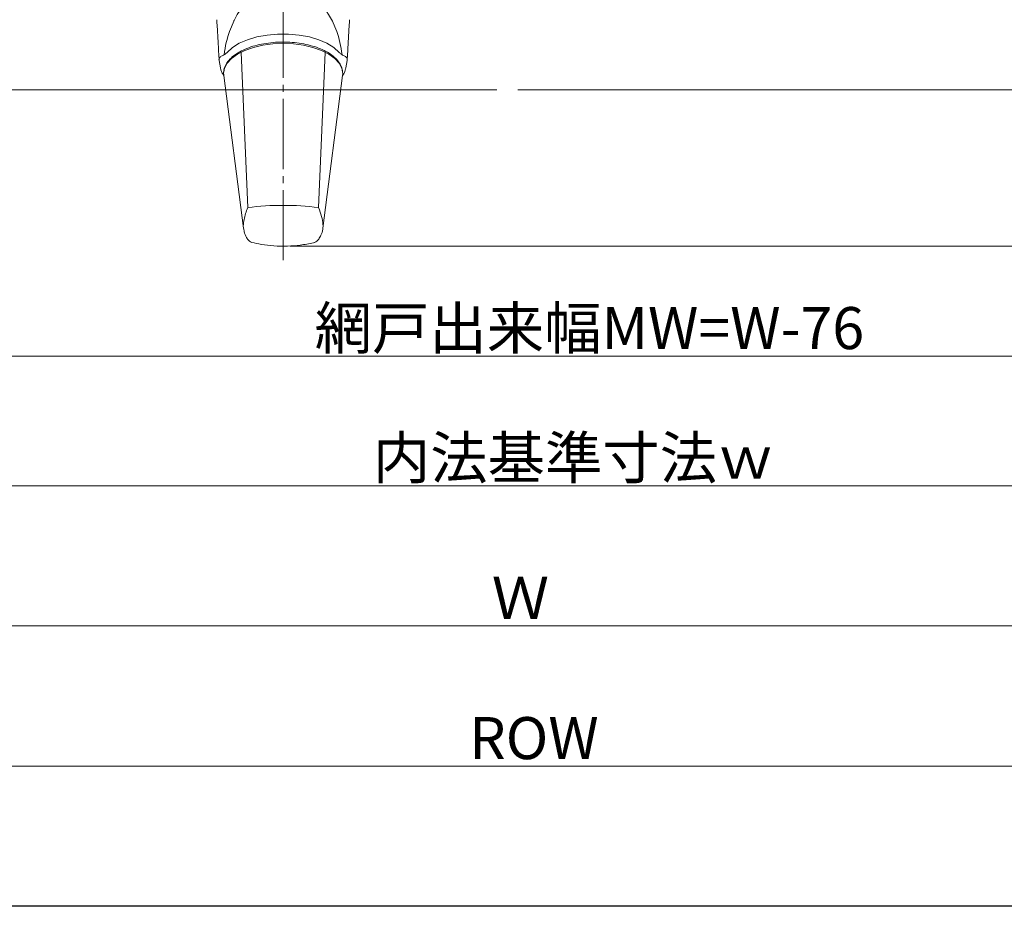
# Model space of a CAD drawing. Extents: x 0 to 990, y 0 to 1600.
# Drawn here: x 596 to 736, y 0 to 126 of the extents above; entities that cross this region are included whole.
import ezdxf

# ---------------------------------------------------------------- set-up
doc = ezdxf.new("R2010")
doc.units = 0
doc.linetypes.add('YCENTER_1', pattern=[13, 10, -1, 1, -1])
for name, color, linetype, lineweight in [('YKK_13', 4, 'CONTINUOUS', 13), ('YKK_D', 6, 'CONTINUOUS', 13), ('YSS_K', 3, 'CONTINUOUS', 13)]:
    doc.layers.add(name, color=color, linetype=linetype, lineweight=lineweight)
doc.layers.add('YKK_ZWAK', color=7, linetype='CONTINUOUS')
doc.styles.get("Standard").update_dxf_attribs({"font": 'txt', "bigfont": 'BIGFONT'})

msp = doc.modelspace()

# ---------------------------------------------------------------- linework, layer by layer
at = {"layer": 'YKK_13', "linetype": 'YCENTER_1'}
msp.add_line((633.5, 92.19), (633.5, 235), dxfattribs=at)
at = {"layer": 'YKK_13'}
for p, q in [((639.15, 128.58), (640.52, 126.31)), ((624.02, 126.48), (624.02, 126.5)), ((642.96, 126.5), (642.96, 126.48)), ((624.08, 125.49), (624.08, 125.5)), ((625.88, 124.93), (626.46, 126.31)), ((640.52, 126.31), (641.1, 124.93)), ((629.73, 124.03), (628.4, 123.64)), ((631.19, 124.3), (629.73, 124.03)), ((632.71, 124.44), (631.19, 124.3)), ((634.27, 124.44), (632.71, 124.44)), ((635.79, 124.3), (634.27, 124.44)), ((637.25, 124.03), (635.79, 124.3)), ((638.58, 123.64), (637.25, 124.03)), ((626.25, 122.52), (625.51, 121.84)), ((627.23, 123.13), (626.25, 122.52)), ((628.4, 123.64), (627.23, 123.13)), ((629.24, 122.53), (628.03, 122.1)), ((630.58, 122.84), (629.24, 122.53)), ((632.02, 123.03), (630.58, 122.84)), ((633.49, 123.1), (632.02, 123.03)), ((634.97, 123.03), (633.49, 123.1)), ((636.4, 122.84), (634.97, 123.03)), ((637.74, 122.53), (636.4, 122.84)), ((638.95, 122.1), (637.74, 122.53)), ((639.75, 123.13), (638.58, 123.64)), ((640.73, 122.52), (639.75, 123.13)), ((641.47, 121.84), (640.73, 122.52)), ((624.34, 120.76), (624.27, 122.11)), ((626.13, 120.97), (625.51, 120.3)), ((626.98, 121.58), (626.13, 120.97)), ((628.03, 122.1), (626.98, 121.58)), ((627.48, 121.82), (628.44, 99.69)), ((638.54, 99.69), (639.5, 121.82)), ((640, 121.58), (638.95, 122.1)), ((640.85, 120.97), (640, 121.58)), ((641.47, 120.3), (640.85, 120.97)), ((642.64, 120.8), (642.71, 122.1)), ((624.34, 120.76), (624.35, 120.69)), ((624.35, 120.69), (624.53, 119.65)), ((625.12, 119.59), (625.01, 119.06)), ((625.51, 120.3), (625.12, 119.59)), ((641.86, 119.59), (641.47, 120.3)), ((641.98, 119.06), (641.86, 119.59)), ((642.45, 119.65), (642.63, 120.69)), ((642.63, 120.69), (642.64, 120.76)), ((624.87, 118.76), (625.01, 118.53)), ((625.01, 119.06), (625, 119.03)), ((625.01, 118.53), (625, 119.03)), ((625.01, 118.53), (627.84, 96.73)), ((639.16, 96.73), (641.97, 118.53)), ((641.97, 118.53), (641.99, 118.81)), ((642.15, 118.79), (641.97, 118.53)), ((641.98, 119.03), (641.98, 119.06)), ((641.99, 118.85), (641.98, 119.06))]:
    msp.add_line(p, q, dxfattribs=at)
for centre, radius, start, end in [((633.49, 60.58), 39.43, 82.6421, 97.3579), ((629.36, 95.78), 1.11, 212.7283, 252.1424), ((637.65, 95.76), 1.09, 286.8033, 327.437)]:
    msp.add_arc(centre, radius, start, end, dxfattribs=at)
for start_param, end_param in [(1.108106, 1.417726), (4.865453, 5.175079)]:
    msp.add_ellipse((633.49, 119.71), major_axis=(0, 11.71), ratio=0.726512, start_param=start_param, end_param=end_param, dxfattribs=at)
for points, knots in [([(626.46, 126.31), (626.47, 126.34), (626.85, 127.13), (627.35, 127.86), (627.83, 128.58)], [0, 0, 0, 0, 0.030212, 1, 1, 1, 1]), ([(624.02, 126.48), (624.03, 126.25), (624.05, 125.92), (624.07, 125.59), (624.08, 125.49)], [0, 0, 0, 0, 0.69999, 1, 1, 1, 1]), ([(642.9, 125.49), (642.92, 125.72), (642.94, 126.05), (642.96, 126.38), (642.96, 126.48)], [0, 0, 0, 0, 0.700002, 1, 1, 1, 1]), ([(624.27, 122.11), (624.27, 122.11), (624.27, 122.13), (624.24, 122.72), (624.18, 123.86), (624.11, 124.96), (624.08, 125.51)], [0, 0, 0, 0, 0.000017, 0.023922, 0.511199, 1, 1, 1, 1]), ([(642.9, 125.51), (642.87, 124.95), (642.8, 123.82), (642.74, 122.68), (642.71, 122.11), (642.71, 122.11)], [0, 0, 0, 0, 0.498578, 0.999983, 1, 1, 1, 1]), ([(641.99, 118.81), (641.98, 118.96), (641.96, 119.35), (641.75, 119.97), (641.31, 120.66), (640.67, 121.29), (639.84, 121.86), (638.83, 122.36), (637.69, 122.76), (636.44, 123.06), (635.12, 123.25), (633.75, 123.33), (632.38, 123.29), (631.04, 123.14), (629.76, 122.89), (628.58, 122.52), (627.51, 122.06), (626.6, 121.51), (625.86, 120.87), (625.34, 120.16), (625.07, 119.61), (625.05, 119.3), (625.05, 119.25)], [0, 0, 0, 0, 0.029213, 0.078965, 0.129321, 0.181392, 0.234932, 0.289072, 0.343156, 0.397062, 0.450816, 0.504477, 0.558109, 0.611767, 0.665504, 0.719391, 0.773504, 0.827913, 0.88261, 0.937135, 0.990425, 1, 1, 1, 1]), ([(624.77, 121.34), (624.7, 121.3), (624.55, 121.23), (624.41, 121.08), (624.33, 120.92), (624.34, 120.81), (624.34, 120.76)], [0, 0, 0, 0, 0.227869, 0.499254, 0.749526, 1, 1, 1, 1]), ([(625.51, 121.84), (625.42, 121.75), (625.23, 121.56), (624.93, 121.41), (624.77, 121.34)], [0, 0, 0, 0, 0.499061, 1, 1, 1, 1]), ([(642.21, 121.34), (642.05, 121.41), (641.75, 121.56), (641.56, 121.75), (641.47, 121.84)], [0, 0, 0, 0, 0.498803, 1, 1, 1, 1]), ([(642.64, 120.76), (642.64, 120.81), (642.65, 120.92), (642.57, 121.08), (642.43, 121.23), (642.28, 121.3), (642.21, 121.34)], [0, 0, 0, 0, 0.2497372, 0.5001588, 0.7719005, 1, 1, 1, 1]), ([(624.53, 119.65), (624.56, 119.51), (624.62, 119.2), (624.79, 118.91), (624.87, 118.76)], [0, 0, 0, 0, 0.4765542, 1, 1, 1, 1]), ([(642.15, 118.79), (642.25, 119.01), (642.38, 119.3), (642.44, 119.59), (642.45, 119.65)], [0, 0, 0, 0, 0.7915412, 1, 1, 1, 1]), ([(628.44, 99.69), (628.23, 99.11), (627.91, 98.2), (627.81, 97.39), (627.8, 97.1)], [0, 0, 0, 0, 0.285975, 0.4508141, 0.4508141, 0.4508141, 0.4508141]), ([(639.19, 96.96), (639.19, 97.06), (639.16, 97.53), (639.02, 98.41), (638.7, 99.26), (638.54, 99.69)], [0.5228527, 0.5228527, 0.5228527, 0.5228527, 0.5802822, 0.7885668, 1, 1, 1, 1]), ([(627.84, 96.73), (627.87, 96.58), (627.96, 96.11), (628.16, 95.58), (628.37, 95.26), (628.42, 95.18)], [0.1898699, 0.1898699, 0.1898699, 0.1898699, 0.3949089, 0.8525, 1, 1, 1, 1]), ([(638.57, 95.17), (638.68, 95.36), (638.93, 95.79), (639.11, 96.33), (639.15, 96.69), (639.16, 96.73)], [0, 0, 0, 0, 0.3471971, 0.8116073, 0.8701369, 0.8701369, 0.8701369, 0.8701369]), ([(629.01, 94.72), (629.47, 94.62), (630.51, 94.38), (632.22, 94.2), (634.08, 94.16), (635.97, 94.33), (637.26, 94.52), (637.92, 94.7), (637.97, 94.71)], [0, 0, 0, 0, 0.15629, 0.355605, 0.568882, 0.771498, 0.984944, 1, 1, 1, 1])]:
    msp.add_open_spline(points, degree=3, knots=knots, dxfattribs=at)
at = {"layer": 'YKK_D'}
for p, q in [((634.5, 94.19), (886.08, 94.19)), ((543.5, 78.5), (787.5, 78.5))]:
    msp.add_line(p, q, dxfattribs=at)
at = {"layer": 'YKK_D', "ltscale": 1.5}
for p, q in [((532.5, 60), (798.5, 60)), ((512.5, 40), (818.5, 40)), ((505, 20), (826, 20))]:
    msp.add_line(p, q, dxfattribs=at)
at = {"layer": 'YKK_ZWAK'}
msp.add_line((990, 0), (0, 0), dxfattribs=at)
at = {"layer": 'YSS_K', "ltscale": 1.5}
for p, q in [((525.5, 116.5), (664, 116.5)), ((667, 116.5), (805.5, 116.5))]:
    msp.add_line(p, q, dxfattribs=at)

# ---------------------------------------------------------------- texts
at = {"layer": 'YKK_D'}
for s, p in [('網戸出来幅MW=W-76', (637.98, 79.5)), ('内法基準寸法ｗ', (646.3, 61)), ('Ｗ', (663.26, 41)), ('ROW', (660.06, 21))]:
    msp.add_text(s, height=6, dxfattribs=at).set_placement(p)

doc.saveas('drawing.dxf')
